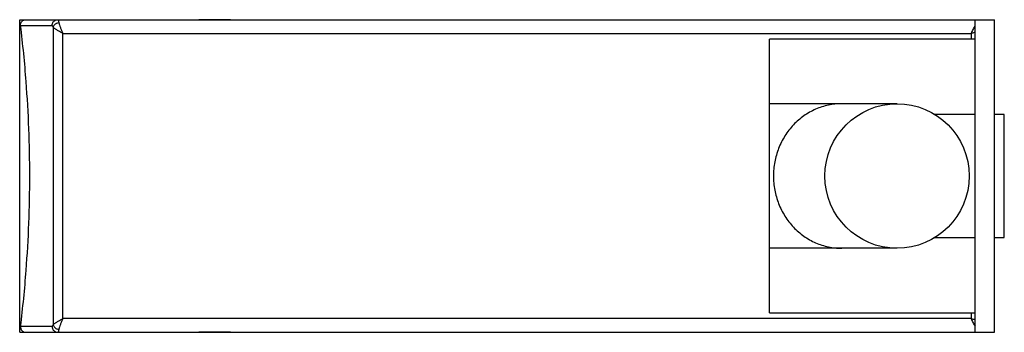
# Model space of a CAD drawing. Units: millimetres. Extents: x 7.4 to 57.9, y 37.1 to 53.1.
import ezdxf

# ---------------------------------------------------------------- set-up
doc = ezdxf.new("R2010")
doc.units = ezdxf.units.MM
doc.header["$LTSCALE"] = 5.859353
doc.layers.get('0').update_dxf_attribs({"linetype": 'CONTINUOUS'})

msp = doc.modelspace()

# ---------------------------------------------------------------- linework, layer by layer
at = {"color": 7}
for p, q in [((7.409, 37.054), (7.409, 53.054)), ((7.409, 53.054), (16.602, 53.054)), ((16.607, 53.054), (57.409, 53.054)), ((17.409, 53.047), (17.409, 53.042)), ((56.409, 37.054), (56.409, 53.054)), ((57.409, 37.054), (57.409, 53.054)), ((7.456, 52.754), (9.068, 52.754)), ((9.126, 52.669), (9.126, 37.439)), ((9.613, 37.754), (9.613, 52.354)), ((9.613, 52.354), (56.209, 52.354)), ((56.409, 52.054), (45.859, 52.054)), ((45.859, 38.054), (45.859, 52.054)), ((56.209, 52.354), (56.209, 52.054)), ((52.409, 48.754), (45.859, 48.754)), ((56.409, 48.204), (54.272, 48.204)), ((57.909, 48.204), (57.409, 48.204)), ((57.909, 41.904), (57.909, 48.204)), ((54.272, 41.904), (56.409, 41.904)), ((57.409, 41.904), (57.909, 41.904)), ((52.409, 41.354), (45.859, 41.354)), ((45.859, 38.054), (56.409, 38.054)), ((56.209, 38.054), (56.209, 37.754)), ((56.209, 37.754), (9.613, 37.754)), ((7.409, 37.054), (57.409, 37.054)), ((9.068, 37.354), (7.456, 37.354)), ((17.409, 37.061), (17.409, 37.066))]:
    msp.add_line(p, q, dxfattribs=at)
for points in [[(17.409, 53.047), (17.18, 53.048), (16.845, 53.052), (16.602, 53.054)], [(18.215, 53.054), (17.981, 53.052), (17.647, 53.048), (17.409, 53.047)], [(16.602, 37.054), (16.836, 37.056), (17.171, 37.06), (17.409, 37.061)], [(17.409, 37.061), (17.638, 37.06), (17.973, 37.056), (18.215, 37.054)]]:
    msp.add_lwpolyline(points, dxfattribs=at)
msp.add_circle((52.409, 45.054), 3.7, dxfattribs=at)
for points, knots in [([(7.456, 52.754), (7.453, 52.777), (7.452, 52.822), (7.467, 52.885), (7.494, 52.938), (7.539, 52.994), (7.615, 53.042), (7.684, 53.054), (7.719, 53.054)], [0, 0, 0, 0, 0.155995, 0.29516, 0.42288, 0.543047, 0.771777, 1, 1, 1, 1]), ([(9.068, 52.754), (9.068, 52.791), (9.079, 52.85), (9.114, 52.919), (9.152, 52.968), (9.199, 53.006), (9.267, 53.043), (9.324, 53.054), (9.36, 53.054)], [0, 0, 0, 0, 0.242402, 0.372354, 0.50427, 0.635466, 0.763466, 1, 1, 1, 1]), ([(9.36, 53.054), (9.366, 53.054), (9.376, 53.045), (9.384, 53.031), (9.392, 53.014), (9.399, 52.993), (9.409, 52.957), (9.415, 52.927), (9.418, 52.906)], [0, 0, 0, 0, 0.110895, 0.197465, 0.308385, 0.444272, 0.60509, 1, 1, 1, 1]), ([(16.602, 53.054), (16.735, 53.054), (17.004, 53.046), (17.272, 53.042), (17.409, 53.042)], [0, 0, 0, 0, 0.493532, 1, 1, 1, 1]), ([(17.409, 53.042), (17.545, 53.042), (17.814, 53.046), (18.083, 53.054), (18.215, 53.054)], [0, 0, 0, 0, 0.506471, 1, 1, 1, 1]), ([(7.925, 45.054), (7.925, 46.665), (7.826, 49.239), (7.572, 51.8), (7.456, 52.754)], [0, 0, 0, 0, 0.626369, 1, 1, 1, 1]), ([(9.126, 52.669), (9.123, 52.682), (9.115, 52.703), (9.103, 52.728), (9.092, 52.741), (9.082, 52.75), (9.074, 52.754), (9.068, 52.754)], [0, 0, 0, 0, 0.36026, 0.641506, 0.753377, 0.848087, 1, 1, 1, 1]), ([(9.126, 52.669), (9.131, 52.698), (9.149, 52.742), (9.188, 52.793), (9.227, 52.829), (9.271, 52.859), (9.334, 52.889), (9.385, 52.902), (9.418, 52.906)], [0, 0, 0, 0, 0.221714, 0.346697, 0.478211, 0.613105, 0.747597, 1, 1, 1, 1]), ([(9.613, 52.354), (9.56, 52.384), (9.458, 52.441), (9.336, 52.513), (9.25, 52.568), (9.198, 52.604), (9.157, 52.637), (9.134, 52.659), (9.126, 52.669)], [0, 0, 0, 0, 0.314281, 0.60316, 0.729735, 0.840008, 0.930863, 1, 1, 1, 1]), ([(9.418, 52.906), (9.421, 52.888), (9.43, 52.85), (9.454, 52.767), (9.495, 52.652), (9.551, 52.506), (9.592, 52.406), (9.613, 52.354)], [0, 0, 0, 0, 0.093002, 0.199363, 0.443491, 0.71495, 1, 1, 1, 1]), ([(56.404, 52.734), (56.384, 52.707), (56.345, 52.649), (56.294, 52.557), (56.249, 52.457), (56.222, 52.389), (56.209, 52.354)], [0, 0, 0, 0, 0.236762, 0.484251, 0.740239, 1, 1, 1, 1]), ([(56.418, 52.407), (56.4, 52.402), (56.331, 52.382), (56.261, 52.365), (56.209, 52.354)], [0, 0, 0, 0, 0.248778, 1, 1, 1, 1]), ([(49.568, 48.754), (49.453, 48.754), (49.224, 48.742), (48.884, 48.689), (48.55, 48.6), (48.226, 48.477), (47.915, 48.322), (47.62, 48.135), (47.343, 47.918), (47.003, 47.592), (46.637, 47.12), (46.313, 46.476), (46.113, 45.779), (46.068, 45.296), (46.068, 45.054)], [0, 0, 0, 0, 0.060795, 0.121658, 0.182654, 0.243845, 0.30528, 0.367004, 0.429045, 0.491423, 0.617042, 0.743901, 0.871695, 1, 1, 1, 1]), ([(7.456, 37.354), (7.572, 38.308), (7.826, 40.869), (7.925, 43.443), (7.925, 45.054)], [0, 0, 0, 0, 0.373632, 1, 1, 1, 1]), ([(46.068, 45.054), (46.068, 44.812), (46.113, 44.329), (46.313, 43.631), (46.637, 42.988), (47.003, 42.516), (47.343, 42.19), (47.62, 41.973), (47.915, 41.786), (48.226, 41.63), (48.55, 41.508), (48.884, 41.419), (49.224, 41.366), (49.453, 41.354), (49.568, 41.354)], [0, 0, 0, 0, 0.128305, 0.256099, 0.382958, 0.508577, 0.570955, 0.632996, 0.69472, 0.756155, 0.817346, 0.878342, 0.939205, 1, 1, 1, 1]), ([(9.068, 37.354), (9.081, 37.354), (9.095, 37.369), (9.106, 37.388), (9.117, 37.409), (9.123, 37.426), (9.126, 37.439)], [0, 0, 0, 0, 0.353274, 0.485622, 0.637451, 1, 1, 1, 1]), ([(9.126, 37.439), (9.134, 37.449), (9.157, 37.471), (9.198, 37.504), (9.25, 37.54), (9.336, 37.595), (9.458, 37.666), (9.56, 37.724), (9.613, 37.754)], [0, 0, 0, 0, 0.06915, 0.160014, 0.270272, 0.396816, 0.68567, 1, 1, 1, 1]), ([(9.126, 37.439), (9.131, 37.41), (9.149, 37.367), (9.187, 37.317), (9.225, 37.281), (9.269, 37.25), (9.332, 37.219), (9.384, 37.206), (9.418, 37.202)], [0, 0, 0, 0, 0.217007, 0.340399, 0.471168, 0.606419, 0.742315, 1, 1, 1, 1]), ([(9.613, 37.754), (9.592, 37.702), (9.551, 37.602), (9.495, 37.456), (9.454, 37.341), (9.43, 37.258), (9.421, 37.22), (9.418, 37.202)], [0, 0, 0, 0, 0.285038, 0.556508, 0.800636, 0.906995, 1, 1, 1, 1]), ([(56.209, 37.754), (56.226, 37.75), (56.296, 37.735), (56.366, 37.716), (56.417, 37.701)], [0, 0, 0, 0, 0.250787, 1, 1, 1, 1]), ([(56.209, 37.754), (56.233, 37.683), (56.29, 37.549), (56.366, 37.424), (56.408, 37.368)], [0, 0, 0, 0, 0.516159, 1, 1, 1, 1]), ([(7.456, 37.354), (7.453, 37.333), (7.452, 37.292), (7.467, 37.218), (7.494, 37.17), (7.516, 37.144)], [0, 0, 0, 0, 0.285719, 0.542776, 1, 1, 1, 1]), ([(7.516, 37.144), (7.528, 37.129), (7.557, 37.103), (7.607, 37.074), (7.662, 37.058), (7.7, 37.054), (7.719, 37.054)], [0, 0, 0, 0, 0.254267, 0.502453, 0.74972, 1, 1, 1, 1]), ([(9.068, 37.354), (9.068, 37.316), (9.079, 37.258), (9.114, 37.188), (9.152, 37.14), (9.199, 37.102), (9.267, 37.065), (9.324, 37.054), (9.36, 37.054)], [0, 0, 0, 0, 0.242402, 0.372355, 0.504271, 0.635466, 0.763467, 1, 1, 1, 1]), ([(9.418, 37.202), (9.415, 37.181), (9.409, 37.151), (9.399, 37.114), (9.392, 37.093), (9.384, 37.076), (9.376, 37.062), (9.366, 37.054), (9.36, 37.054)], [0, 0, 0, 0, 0.39551, 0.556939, 0.692955, 0.803585, 0.889614, 1, 1, 1, 1]), ([(17.409, 37.066), (17.272, 37.066), (17.004, 37.062), (16.735, 37.054), (16.602, 37.054)], [0, 0, 0, 0, 0.506466, 1, 1, 1, 1]), ([(18.215, 37.054), (18.083, 37.054), (17.814, 37.062), (17.545, 37.066), (17.409, 37.066)], [0, 0, 0, 0, 0.493534, 1, 1, 1, 1])]:
    msp.add_open_spline(points, degree=3, knots=knots, dxfattribs=at)

doc.saveas('drawing.dxf')
